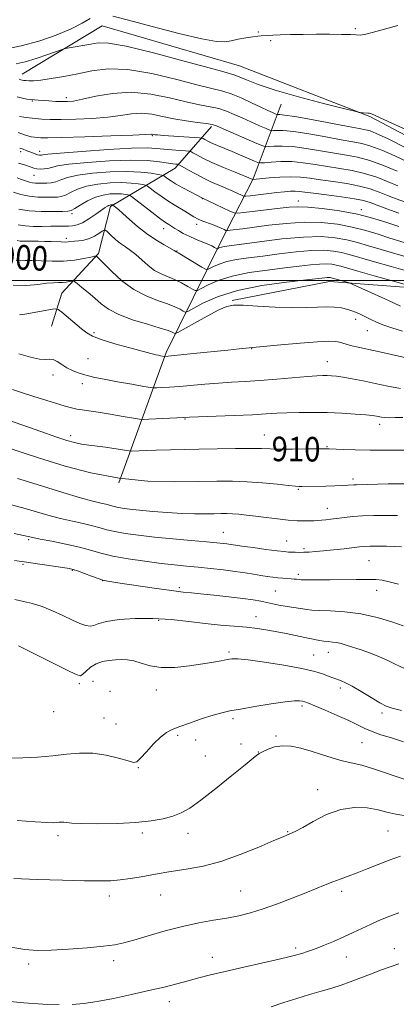
# Model space of a CAD drawing. Extents: x 2147300 to 2150200, y 292300 to 295200.
# Drawn here: x 2149208 to 2149330, y 293764 to 294085 of the extents above; entities that cross this region are included whole.
import ezdxf

# ---------------------------------------------------------------- set-up
doc = ezdxf.new("R2010")
doc.units = 0
doc.header["$MEASUREMENT"] = 0
for name, color, linetype, lineweight in [('BREAKLINE DTM HARD', 7, 'Continuous', 0), ('CONTOUR INDEX', 41, 'Continuous', 13), ('CONTOUR INDEX LABEL', 244, 'Continuous', 0), ('CONTOUR INTERMEDIATE', 44, 'Continuous', 0), ('GRID LINE', 7, 'Continuous', 0), ('SPOT ELEVATION DTM', 2, 'Continuous', 13)]:
    doc.layers.add(name, color=color, linetype=linetype, lineweight=lineweight)
doc.styles.add('Style-WORKING', font='WORKING.shx')

msp = doc.modelspace()

# ---------------------------------------------------------------- linework, layer by layer
at = {"layer": 'BREAKLINE DTM HARD'}
for points in [[(2149208.51, 294067.08, 877.34), (2149234.55, 294082.88, 874.79), (2149279.2, 294069.8, 874.96), (2149321.59, 294053.33, 876.09), (2149388.27, 294018.16, 876.49), (2149426.7, 294000.56, 877.22), (2149458.35, 293989.2, 876.54), (2149512.59, 293960.27, 877.68), (2149566.83, 293929.65, 878.92), (2149614.87, 293907.51, 880.16), (2149680.42, 293878, 878.75), (2149729.04, 293864.91, 880.45), (2149786.12, 293842.2, 879.03), (2149853.93, 293807.03, 879.03), (2149900.24, 293771.89, 879.15), (2149921.7, 293748.1, 879.26)], [(2149239.96, 293934.13, 912), (2149255.3, 293976.52, 903.75), (2149272.89, 294012.12, 893.45), (2149283.67, 294033.03, 885.93), (2149292.76, 294057.33, 876.71)], [(2149217.99, 293985.07, 905.16), (2149221.4, 293995.81, 903.01), (2149233.3, 294008.79, 899.79), (2149237.28, 294024.06, 896.28), (2149258.23, 294036.47, 888.59), (2149270.12, 294050.02, 882.31)], [(2149276.82, 293993.45, 901.82), (2149308.5, 293999.62, 900.58), (2149346.95, 293996.73, 897.19), (2149375.22, 293990.47, 891.87)]]:
    msp.add_polyline3d(points, dxfattribs=at)
at = {"layer": 'CONTOUR INDEX', "flags": 128}
for points, elevation in [([(2149334.692, 294038.174), (2149329.748, 294040.493), (2149325.484, 294042.337), (2149321.942, 294043.67), (2149319.027, 294044.513), (2149316.086, 294045.108), (2149312.328, 294045.757), (2149307.279, 294046.661), (2149301.745, 294047.638), (2149296.848, 294048.407), (2149293.455, 294048.765), (2149291.41, 294048.815), (2149290.298, 294048.739), (2149289.686, 294048.71), (2149289.049, 294048.878), (2149287.84, 294049.388), (2149285.689, 294050.327), (2149282.926, 294051.546), (2149280.054, 294052.84), (2149277.456, 294054.031), (2149275.016, 294055.058), (2149272.494, 294055.885), (2149269.646, 294056.524), (2149266.191, 294057.174), (2149261.844, 294058.08), (2149256.443, 294059.354), (2149250.333, 294060.578), (2149243.984, 294061.203), (2149237.864, 294060.863), (2149232.427, 294059.928), (2149228.125, 294058.952), (2149225.219, 294058.371), (2149223.22, 294058.156), (2149221.448, 294058.163), (2149219.391, 294058.263), (2149217.214, 294058.4), (2149213.732, 294058.643), (2149212.515, 294058.739), (2149211.357, 294058.848), (2149210.053, 294059.004), (2149208.556, 294059.273), (2149206.858, 294059.726)], 880), ([(2149331.031, 294017.537), (2149327.528, 294018.72), (2149322.959, 294020.128), (2149317.588, 294021.494), (2149311.753, 294022.595), (2149306.112, 294023.378), (2149301.401, 294023.834), (2149298.068, 294023.967), (2149295.398, 294023.825), (2149292.391, 294023.473), (2149280.597, 294022.044), (2149278.589, 294021.842), (2149277.421, 294021.97), (2149276.091, 294022.538), (2149266.96, 294026.861), (2149263.223, 294028.828), (2149260.755, 294030.151), (2149258.429, 294031.455), (2149256.703, 294032.515), (2149255.564, 294033.296), (2149254.883, 294033.81), (2149254.473, 294034.092), (2149253.908, 294034.268), (2149252.705, 294034.491), (2149250.46, 294034.855), (2149247.084, 294035.228), (2149242.571, 294035.42), (2149237.076, 294035.287), (2149231.413, 294034.861), (2149226.56, 294034.216), (2149223.229, 294033.443), (2149221.075, 294032.682), (2149219.486, 294032.088), (2149217.968, 294031.771), (2149216.484, 294031.664), (2149213.902, 294031.649), (2149212.826, 294031.674), (2149211.823, 294031.774), (2149210.844, 294031.982), (2149209.872, 294032.275), (2149207.906, 294032.969), (2149206.867, 294033.314)], 890), ([(2149331.617, 293991.553), (2149329.061, 293992.762), (2149325.337, 293994.481), (2149315.848, 293998.773), (2149314.92, 293999.151), (2149314.206, 293999.365), (2149308.998, 294000.819), (2149308.665, 294000.878), (2149308.264, 294000.907), (2149307.757, 294000.897), (2149306.951, 294000.822), (2149301.059, 294000.172), (2149294.472, 293999.426), (2149286.436, 293998.293), (2149278.528, 293996.693), (2149272.059, 293994.641), (2149267.257, 293992.524), (2149262.379, 293989.895), (2149261.56, 293989.671), (2149260.922, 293989.956), (2149259.86, 293990.574), (2149258.169, 293991.417), (2149255.738, 293992.396), (2149252.529, 293993.485), (2149248.787, 293994.921), (2149244.827, 293997.007), (2149240.971, 293999.872), (2149237.579, 294002.955), (2149233.525, 294007.02), (2149232.857, 294007.666), (2149232.64, 294007.853), (2149232.495, 294007.903), (2149232.02, 294007.831), (2149230.809, 294007.575), (2149228.576, 294007.117), (2149225.518, 294006.616), (2149221.952, 294006.273), (2149218.205, 294006.226), (2149214.648, 294006.354), (2149211.66, 294006.472), (2149209.493, 294006.451), (2149207.893, 294006.39), (2149206.481, 294006.441)], 900), ([(2149332.692, 293944.781), (2149327.229, 293944.714), (2149321.737, 293944.714), (2149316.89, 293944.817), (2149312.962, 293944.975), (2149308.361, 293945.202), (2149306.846, 293945.218), (2149300.853, 293945.132), (2149296.406, 293945.086), (2149292.274, 293945.092), (2149289.155, 293945.17), (2149286.357, 293945.269), (2149282.836, 293945.316), (2149277.864, 293945.261), (2149271.967, 293945.139), (2149265.984, 293945.004), (2149252.093, 293944.732), (2149248.931, 293944.636), (2149246.523, 293944.541), (2149243.991, 293944.432), (2149243.328, 293944.477), (2149242.342, 293944.639), (2149240.606, 293944.936), (2149238.261, 293945.313), (2149235.59, 293945.696), (2149230.197, 293946.35), (2149227.761, 293946.709), (2149225.54, 293947.182), (2149223.002, 293947.92), (2149219.479, 293949.094), (2149214.602, 293950.778), (2149204.317, 293954.344)], 910), ([(2149332.511, 293887.6), (2149328.786, 293888.825), (2149323.98, 293890.227), (2149318.679, 293891.415), (2149313.45, 293892.098), (2149308.771, 293892.395), (2149305.101, 293892.526), (2149302.714, 293892.672), (2149301.154, 293892.86), (2149299.779, 293893.079), (2149296.114, 293893.602), (2149294.045, 293893.935), (2149292.023, 293894.329), (2149288.119, 293895.185), (2149286.111, 293895.59), (2149283.643, 293896.003), (2149280.252, 293896.466), (2149275.722, 293897), (2149270.822, 293897.533), (2149266.566, 293897.97), (2149263.574, 293898.264), (2149260.878, 293898.561), (2149257.112, 293899.056), (2149251.424, 293899.867), (2149239.602, 293901.605), (2149236.405, 293902.092), (2149234.686, 293902.443), (2149233.216, 293902.923), (2149231.078, 293903.711), (2149226.462, 293905.428), (2149225.034, 293905.911), (2149223.729, 293906.208), (2149221.702, 293906.522), (2149214.181, 293907.616), (2149209.87, 293908.257), (2149206.038, 293908.851)], 920), ([(2149334.066, 293825.605), (2149330.107, 293826.25), (2149327.145, 293826.958), (2149324.277, 293827.671), (2149320.783, 293828.276), (2149316.681, 293828.444), (2149312.177, 293827.789), (2149307.529, 293826.109), (2149303.218, 293823.932), (2149299.782, 293821.968), (2149297.59, 293820.756), (2149296.35, 293820.157), (2149294.843, 293819.556), (2149293.366, 293818.926), (2149290.418, 293817.653), (2149285.539, 293815.57), (2149279.43, 293813.12), (2149273.086, 293810.901), (2149267.351, 293809.37), (2149262.477, 293808.426), (2149255.603, 293807.377), (2149253.1, 293806.953), (2149247.23, 293805.91), (2149243.713, 293805.332), (2149240.353, 293804.868), (2149237.348, 293804.61), (2149233.864, 293804.541), (2149228.812, 293804.614), (2149221.564, 293804.785), (2149213.335, 293805.019), (2149205.8, 293805.282)], 930)]:
    msp.add_lwpolyline(points, dxfattribs=dict(at, elevation=elevation))
at = {"layer": 'CONTOUR INTERMEDIATE', "flags": 128}
for points, elevation in [([(2149230.648, 294085.254), (2149228.063, 294083.756), (2149224.461, 294081.887), (2149219.552, 294079.837), (2149213.86, 294077.875), (2149208.114, 294076.289), (2149202.906, 294075.293)], 874), ([(2149330.728, 294082.902), (2149326.366, 294081.761), (2149322.863, 294080.785), (2149320.299, 294080.118), (2149318.616, 294079.852), (2149317.201, 294079.865), (2149315.302, 294079.984), (2149312.354, 294080.064), (2149308.547, 294080.09), (2149304.26, 294080.077), (2149299.876, 294080.036), (2149295.793, 294079.976), (2149292.416, 294079.899), (2149290.028, 294079.814), (2149288.426, 294079.729), (2149286.287, 294079.6), (2149285.132, 294079.499), (2149283.529, 294079.285), (2149281.307, 294078.914), (2149278.793, 294078.449), (2149276.441, 294077.976), (2149274.409, 294077.627), (2149271.681, 294077.705), (2149266.95, 294078.558), (2149259.481, 294080.363), (2149250.829, 294082.626), (2149243.121, 294084.683), (2149237.957, 294085.991)], 874), ([(2149344.65, 294043.881), (2149322.203, 294054.15), (2149321.802, 294054.293), (2149321.384, 294054.4), (2149320.95, 294054.46), (2149319.44, 294054.544), (2149318.524, 294054.616), (2149318.115, 294054.682), (2149316.697, 294055.023), (2149313.055, 294055.933), (2149306.5, 294057.588), (2149298.453, 294059.7), (2149290.861, 294061.867), (2149285.257, 294063.745), (2149281.529, 294065.228), (2149279.15, 294066.27), (2149277.407, 294066.926), (2149274.827, 294067.657), (2149269.752, 294069.026), (2149261.241, 294071.356), (2149251.227, 294074.028), (2149242.363, 294076.184), (2149236.621, 294077.182), (2149233.256, 294077.259), (2149230.844, 294076.866), (2149228.28, 294076.39), (2149225.749, 294075.959), (2149223.753, 294075.634), (2149222.568, 294075.426), (2149221.548, 294075.145), (2149216.795, 294073.495), (2149213.042, 294072.242), (2149209.414, 294071.148), (2149206.485, 294070.49)], 876), ([(2149334.023, 294042.821), (2149327.363, 294046.139), (2149323.716, 294047.845), (2149321.762, 294048.611), (2149320.246, 294049.04), (2149318.166, 294049.454), (2149314.584, 294050.103), (2149302.637, 294052.32), (2149297.174, 294053.296), (2149293.865, 294053.813), (2149292.335, 294053.972), (2149291.555, 294053.95), (2149291.305, 294054.016), (2149290.831, 294054.216), (2149289.929, 294054.613), (2149288.432, 294055.295), (2149286.185, 294056.356), (2149283.148, 294057.814), (2149279.746, 294059.392), (2149276.52, 294060.733), (2149273.733, 294061.623), (2149265.798, 294063.553), (2149258.829, 294065.352), (2149250.679, 294067.276), (2149242.831, 294068.603), (2149236.425, 294068.809), (2149231.203, 294068.185), (2149226.563, 294067.222), (2149222.066, 294066.337), (2149217.931, 294065.645), (2149214.544, 294065.187), (2149212.177, 294064.979), (2149210.656, 294064.95), (2149209.694, 294065.004), (2149209.034, 294065.066), (2149208.539, 294065.142), (2149208.1, 294065.255), (2149207.499, 294065.427)], 878), ([(2149330.537, 294035.519), (2149326.071, 294037.342), (2149321.574, 294038.969), (2149317.645, 294040.056), (2149313.985, 294040.772), (2149310.071, 294041.41), (2149305.562, 294042.182), (2149300.853, 294042.956), (2149296.522, 294043.518), (2149293.045, 294043.717), (2149290.484, 294043.659), (2149288.802, 294043.516), (2149287.817, 294043.469), (2149286.793, 294043.74), (2149284.849, 294044.561), (2149273.923, 294049.323), (2149271.763, 294050.248), (2149270.285, 294050.724), (2149268.469, 294051.037), (2149265.559, 294051.426), (2149261.848, 294051.946), (2149257.89, 294052.607), (2149254.137, 294053.377), (2149250.629, 294054.05), (2149247.304, 294054.378), (2149244.044, 294054.199), (2149240.512, 294053.69), (2149236.319, 294053.114), (2149231.27, 294052.686), (2149225.97, 294052.431), (2149221.217, 294052.326), (2149217.609, 294052.349), (2149214.928, 294052.47), (2149212.752, 294052.662), (2149210.756, 294052.895), (2149209.006, 294053.127), (2149207.669, 294053.317)], 882), ([(2149330.774, 294030.803), (2149327.601, 294032.114), (2149323.904, 294033.544), (2149319.928, 294034.826), (2149315.885, 294035.765), (2149311.837, 294036.456), (2149307.814, 294037.064), (2149303.845, 294037.702), (2149299.961, 294038.274), (2149296.196, 294038.629), (2149292.635, 294038.669), (2149289.559, 294038.503), (2149287.305, 294038.294), (2149286.03, 294038.194), (2149285.186, 294038.319), (2149284.052, 294038.779), (2149279.538, 294040.732), (2149276.804, 294041.896), (2149272.026, 294043.893), (2149270.206, 294044.681), (2149268.853, 294045.32), (2149267.923, 294045.804), (2149267.345, 294046.129), (2149266.955, 294046.307), (2149266.21, 294046.411), (2149264.47, 294046.531), (2149254.505, 294047.179), (2149252.572, 294047.315), (2149251.669, 294047.392), (2149251.3, 294047.442), (2149250.828, 294047.533), (2149250.624, 294047.554), (2149248.597, 294047.452), (2149244.513, 294047.277), (2149237.338, 294047), (2149228.852, 294046.696), (2149221.435, 294046.458), (2149216.876, 294046.356), (2149214.604, 294046.37), (2149213.458, 294046.456), (2149212.467, 294046.581), (2149211.433, 294046.76), (2149210.35, 294047.019), (2149209.227, 294047.366), (2149207.155, 294048.072)], 884), ([(2149333.176, 294025.462), (2149330.22, 294026.566), (2149327.4, 294027.635), (2149324.664, 294028.709), (2149321.736, 294029.746), (2149318.283, 294030.683), (2149314.124, 294031.474), (2149309.689, 294032.14), (2149305.558, 294032.717), (2149302.13, 294033.223), (2149299.087, 294033.594), (2149295.932, 294033.746), (2149292.36, 294033.635), (2149288.844, 294033.368), (2149283.563, 294032.84), (2149277.832, 294035.171), (2149273.955, 294036.778), (2149270.218, 294038.4), (2149267.327, 294039.768), (2149265.319, 294040.815), (2149264.061, 294041.524), (2149263.352, 294041.904), (2149262.714, 294042.068), (2149261.601, 294042.157), (2149259.639, 294042.286), (2149257.145, 294042.472), (2149254.607, 294042.703), (2149252.234, 294042.948), (2149249.113, 294043.09), (2149244.049, 294042.989), (2149236.426, 294042.564), (2149227.93, 294041.964), (2149220.824, 294041.399), (2149216.789, 294041.029), (2149215.173, 294040.835), (2149214.744, 294040.749), (2149214.464, 294040.719), (2149214.073, 294040.761), (2149213.507, 294040.906), (2149212.728, 294041.174), (2149211.795, 294041.529), (2149209.791, 294042.312), (2149208.766, 294042.676), (2149207.679, 294042.997)], 886), ([(2149331.086, 294021.885), (2149327.176, 294023.325), (2149321.728, 294025.303), (2149319.568, 294025.948), (2149316.637, 294026.54), (2149312.364, 294027.183), (2149307.542, 294027.824), (2149303.301, 294028.371), (2149300.477, 294028.75), (2149298.713, 294028.965), (2149297.355, 294029.036), (2149295.831, 294028.982), (2149293.899, 294028.814), (2149291.399, 294028.539), (2149282.667, 294027.509), (2149281.252, 294027.359), (2149280.513, 294027.407), (2149279.816, 294027.694), (2149278.652, 294028.241), (2149277.016, 294028.993), (2149275.025, 294029.874), (2149272.783, 294030.832), (2149270.341, 294031.898), (2149267.738, 294033.125), (2149265.063, 294034.515), (2149262.623, 294035.864), (2149259.758, 294037.5), (2149259.297, 294037.719), (2149258.998, 294037.765), (2149258.492, 294037.805), (2149257.511, 294037.92), (2149253.149, 294038.57), (2149249.246, 294038.955), (2149243.825, 294039.114), (2149236.904, 294038.899), (2149229.691, 294038.409), (2149223.692, 294037.808), (2149220, 294037.236), (2149218.05, 294036.76), (2149216.865, 294036.422), (2149215.658, 294036.255), (2149214.393, 294036.24), (2149213.224, 294036.342), (2149212.257, 294036.531), (2149211.403, 294036.793), (2149209.519, 294037.478), (2149208.432, 294037.838), (2149207.34, 294038.145)], 888), ([(2149335.253, 294011.581), (2149328.15, 294013.771), (2149324.339, 294014.997), (2149320.277, 294016.237), (2149315.87, 294017.359), (2149311.044, 294018.238), (2149305.816, 294018.78), (2149300.221, 294018.897), (2149294.381, 294018.556), (2149288.758, 294017.941), (2149280.237, 294016.804), (2149276.129, 294016.291), (2149275.284, 294016.206), (2149274.787, 294016.263), (2149274.212, 294016.51), (2149273.228, 294016.97), (2149271.897, 294017.561), (2149270.374, 294018.175), (2149267.239, 294019.294), (2149265.745, 294019.922), (2149264.341, 294020.681), (2149261.454, 294022.478), (2149257.909, 294024.541), (2149255.859, 294025.831), (2149253.691, 294027.346), (2149251.676, 294028.85), (2149250.136, 294030.038), (2149249.252, 294030.699), (2149248.644, 294030.992), (2149247.793, 294031.169), (2149246.262, 294031.417), (2149243.962, 294031.671), (2149240.886, 294031.802), (2149237.121, 294031.699), (2149233.12, 294031.315), (2149229.428, 294030.625), (2149226.474, 294029.649), (2149224.226, 294028.602), (2149222.533, 294027.747), (2149221.211, 294027.277), (2149219.936, 294027.1), (2149218.347, 294027.055), (2149216.183, 294027.025), (2149213.584, 294027.09), (2149210.792, 294027.375), (2149208.049, 294027.951), (2149205.617, 294028.66)], 892), ([(2149335.322, 294007.074), (2149325.269, 294010.006), (2149321.151, 294011.275), (2149317.595, 294012.346), (2149314.152, 294013.224), (2149310.374, 294013.887), (2149305.825, 294014.226), (2149300.069, 294014.107), (2149292.987, 294013.473), (2149285.715, 294012.579), (2149274.192, 294010.982), (2149273.363, 294010.825), (2149272.82, 294010.652), (2149272.417, 294010.474), (2149271.996, 294010.26), (2149271.85, 294010.289), (2149271.083, 294010.735), (2149270.224, 294011.181), (2149268.896, 294011.782), (2149264.918, 294013.401), (2149262.782, 294014.335), (2149260.891, 294015.284), (2149259.322, 294016.172), (2149258.111, 294016.918), (2149256.215, 294018.152), (2149255.708, 294018.464), (2149254.827, 294019.061), (2149253.2, 294020.253), (2149250.653, 294022.191), (2149244.031, 294027.307), (2149243.381, 294027.717), (2149242.88, 294027.847), (2149242.065, 294027.979), (2149240.839, 294028.115), (2149239.201, 294028.184), (2149237.166, 294028.11), (2149234.827, 294027.77), (2149232.296, 294027.034), (2149229.72, 294025.855), (2149227.376, 294024.521), (2149225.579, 294023.405), (2149224.454, 294022.782), (2149223.389, 294022.537), (2149221.584, 294022.458), (2149218.5, 294022.389), (2149214.633, 294022.405), (2149210.741, 294022.633), (2149207.42, 294023.161)], 894), ([(2149335.372, 294002.577), (2149328.595, 294004.477), (2149322.389, 294006.241), (2149314.913, 294008.456), (2149312.434, 294009.089), (2149309.805, 294009.551), (2149306.638, 294009.786), (2149302.632, 294009.703), (2149297.642, 294009.256), (2149292.157, 294008.589), (2149286.822, 294007.892), (2149282.171, 294007.304), (2149278.273, 294006.753), (2149275.085, 294006.114), (2149272.566, 294005.315), (2149270.697, 294004.491), (2149269.461, 294003.827), (2149268.749, 294003.497), (2149268.09, 294003.616), (2149266.918, 294004.287), (2149259.22, 294008.928), (2149258.59, 294009.289), (2149258.451, 294009.383), (2149257.969, 294009.674), (2149254.729, 294011.508), (2149252.002, 294013.153), (2149248.994, 294015.199), (2149246.052, 294017.524), (2149243.411, 294019.827), (2149241.282, 294021.761), (2149239.815, 294023.066), (2149238.908, 294023.831), (2149238.034, 294024.505), (2149237.968, 294024.525), (2149237.717, 294024.558), (2149237.516, 294024.566), (2149237.264, 294024.556), (2149236.967, 294024.508), (2149236.627, 294024.399), (2149236.209, 294024.184), (2149235.512, 294023.725), (2149232.418, 294021.526), (2149230.204, 294020.025), (2149228.079, 294018.76), (2149226.358, 294018.031), (2149224.917, 294017.735), (2149223.519, 294017.667), (2149220.078, 294017.642), (2149217.786, 294017.615), (2149215.043, 294017.569), (2149212.142, 294017.57), (2149209.461, 294017.701), (2149207.211, 294018.041)], 896), ([(2149336.642, 293997.723), (2149323.071, 294001.466), (2149317.766, 294002.954), (2149312.166, 294004.583), (2149310.716, 294004.954), (2149309.235, 294005.214), (2149307.451, 294005.347), (2149305.194, 294005.3), (2149302.296, 294005.039), (2149298.598, 294004.599), (2149293.941, 294004.032), (2149288.322, 294003.365), (2149282.355, 294002.523), (2149276.807, 294001.403), (2149272.313, 293999.978), (2149268.977, 293998.507), (2149266.771, 293997.323), (2149265.564, 293996.696), (2149264.825, 293996.644), (2149263.92, 293997.122), (2149262.371, 293998.048), (2149260.322, 293999.198), (2149258.074, 294000.309), (2149253.726, 294002.098), (2149251.599, 294003.26), (2149249.468, 294004.879), (2149245.465, 294008.422), (2149243.729, 294009.755), (2149242.112, 294010.867), (2149240.508, 294012.009), (2149238.866, 294013.344), (2149237.36, 294014.683), (2149236.216, 294015.745), (2149235.562, 294016.309), (2149235.123, 294016.372), (2149234.52, 294015.989), (2149233.465, 294015.246), (2149232.024, 294014.363), (2149230.349, 294013.59), (2149228.594, 294013.116), (2149226.914, 294012.877), (2149225.467, 294012.745), (2149223.402, 294012.515), (2149222.424, 294012.462), (2149221.229, 294012.487), (2149217.964, 294012.643), (2149215.876, 294012.696), (2149213.699, 294012.72), (2149211.694, 294012.722), (2149210.065, 294012.71), (2149208.795, 294012.712), (2149207.809, 294012.759), (2149206.892, 294012.918)], 898), ([(2149332.255, 293983.493), (2149328.801, 293984.548), (2149325.87, 293985.551), (2149323.574, 293986.498), (2149321.716, 293987.4), (2149320.016, 293988.275), (2149318.245, 293989.128), (2149316.373, 293989.911), (2149314.42, 293990.563), (2149312.381, 293991.033), (2149310.155, 293991.306), (2149307.619, 293991.38), (2149304.627, 293991.277), (2149300.951, 293991.132), (2149296.343, 293991.103), (2149290.773, 293991.299), (2149285.094, 293991.612), (2149280.373, 293991.884), (2149277.306, 293991.936), (2149275.072, 293991.521), (2149272.478, 293990.373), (2149268.715, 293988.384), (2149264.526, 293986.073), (2149259.091, 293983.036), (2149258.282, 293982.692), (2149257.923, 293982.79), (2149257.35, 293983.099), (2149256.016, 293983.636), (2149253.401, 293984.483), (2149249.256, 293985.688), (2149244.399, 293987.175), (2149239.914, 293988.834), (2149236.612, 293990.574), (2149234.205, 293992.367), (2149232.129, 293994.205), (2149229.972, 293996.043), (2149227.931, 293997.691), (2149226.357, 293998.927), (2149225.474, 293999.594), (2149225.007, 293999.809), (2149224.557, 293999.758), (2149223.808, 293999.604), (2149222.782, 293999.436), (2149221.585, 293999.321), (2149220.266, 293999.292), (2149218.64, 293999.245), (2149216.464, 293999.039), (2149213.544, 293998.624), (2149209.887, 293998.297), (2149205.549, 293998.443)], 902), ([(2149336.367, 293974.125), (2149324.374, 293976.811), (2149317.244, 293978.355), (2149315.325, 293978.804), (2149313.944, 293979.201), (2149312.84, 293979.559), (2149311.786, 293979.867), (2149310.478, 293980.098), (2149308.3, 293980.177), (2149304.555, 293980.017), (2149298.937, 293979.577), (2149292.698, 293979.008), (2149282.314, 293978.041), (2149279.052, 293977.676), (2149275.428, 293977.288), (2149264.239, 293976.144), (2149254.863, 293975.24), (2149254.74, 293975.253), (2149253.47, 293975.483), (2149252.805, 293975.623), (2149252.02, 293975.814), (2149243.574, 293978.024), (2149238.605, 293979.381), (2149234.241, 293980.698), (2149231.391, 293981.803), (2149229.543, 293982.896), (2149227.829, 293984.274), (2149221.346, 293989.621), (2149220.223, 293990.486), (2149219.434, 293990.737), (2149218.306, 293990.588), (2149209.404, 293988.947), (2149207.592, 293988.743)], 904), ([(2149331.628, 293964.775), (2149327.483, 293965.583), (2149323.358, 293966.462), (2149319.433, 293967.271), (2149315.908, 293967.95), (2149312.985, 293968.458), (2149310.79, 293968.772), (2149309.136, 293968.935), (2149307.76, 293969.002), (2149306.347, 293969.014), (2149304.378, 293968.936), (2149301.285, 293968.713), (2149291.32, 293967.847), (2149285.874, 293967.412), (2149281.029, 293967.099), (2149276.633, 293966.852), (2149272.338, 293966.582), (2149267.907, 293966.229), (2149259.642, 293965.496), (2149256.425, 293965.253), (2149253.987, 293965.103), (2149252.348, 293965.019), (2149251.369, 293964.996), (2149250.261, 293965.118), (2149248.075, 293965.488), (2149244.219, 293966.16), (2149239.534, 293966.992), (2149235.22, 293967.792), (2149232.177, 293968.416), (2149230.114, 293968.916), (2149228.44, 293969.396), (2149226.684, 293969.949), (2149224.848, 293970.636), (2149223.053, 293971.508), (2149221.402, 293972.561), (2149219.92, 293973.556), (2149218.614, 293974.2), (2149217.428, 293974.317), (2149216.043, 293974.215), (2149214.079, 293974.322), (2149211.218, 293974.97), (2149207.41, 293976.11)], 906), ([(2149332.367, 293955.418), (2149329.875, 293955.335), (2149327.884, 293955.309), (2149326.437, 293955.379), (2149325.395, 293955.518), (2149323.742, 293955.843), (2149322.471, 293956.015), (2149320.286, 293956.226), (2149316.87, 293956.491), (2149312.544, 293956.756), (2149307.787, 293956.956), (2149303.038, 293957.037), (2149298.581, 293957.009), (2149294.659, 293956.899), (2149291.326, 293956.728), (2149287.882, 293956.513), (2149283.437, 293956.265), (2149277.499, 293956.001), (2149262.89, 293955.439), (2149261.072, 293955.356), (2149249.724, 293954.795), (2149247.988, 293954.733), (2149246.691, 293954.825), (2149244.723, 293955.147), (2149241.323, 293955.735), (2149237.138, 293956.444), (2149233.162, 293957.085), (2149230.164, 293957.52), (2149227.983, 293957.822), (2149226.233, 293958.116), (2149224.525, 293958.517), (2149222.479, 293959.105), (2149211.964, 293962.346), (2149208.231, 293963.513), (2149205.367, 293964.429)], 908), ([(2149334.478, 293933.786), (2149327.604, 293933.766), (2149317.303, 293933.485), (2149316.457, 293933.446), (2149314.54, 293933.291), (2149312.776, 293933.199), (2149310.212, 293933.117), (2149307.257, 293933.049), (2149299.525, 293932.935), (2149298.656, 293932.939), (2149297.448, 293933.016), (2149295.205, 293933.238), (2149291.468, 293933.638), (2149286.73, 293934.099), (2149281.72, 293934.464), (2149276.923, 293934.616), (2149271.847, 293934.598), (2149265.755, 293934.495), (2149258.134, 293934.43), (2149249.369, 293934.691), (2149240.068, 293935.608), (2149230.855, 293937.366), (2149222.425, 293939.569), (2149215.49, 293941.678), (2149210.483, 293943.286), (2149203.293, 293945.657)], 912), ([(2149330.575, 293923.471), (2149326.804, 293923.454), (2149322.928, 293923.423), (2149319.264, 293923.316), (2149316.063, 293923.093), (2149313.323, 293922.798), (2149308.974, 293922.25), (2149307.27, 293922.057), (2149305.839, 293921.916), (2149304.619, 293921.819), (2149303.422, 293921.759), (2149302.023, 293921.725), (2149300.224, 293921.719), (2149297.922, 293921.787), (2149295.036, 293921.985), (2149291.571, 293922.346), (2149287.877, 293922.798), (2149284.389, 293923.246), (2149281.445, 293923.609), (2149279.008, 293923.871), (2149276.946, 293924.032), (2149275.099, 293924.097), (2149273.197, 293924.094), (2149270.944, 293924.057), (2149268.094, 293924.021), (2149264.595, 293924.04), (2149260.444, 293924.169), (2149255.739, 293924.442), (2149250.967, 293924.808), (2149246.715, 293925.197), (2149243.434, 293925.552), (2149241.038, 293925.874), (2149239.307, 293926.182), (2149238.012, 293926.488), (2149236.893, 293926.802), (2149235.681, 293927.127), (2149234.059, 293927.508), (2149231.517, 293928.14), (2149227.493, 293929.254), (2149221.77, 293930.96), (2149210.222, 293934.506), (2149207.017, 293935.471)], 914), ([(2149331.951, 293913.314), (2149329.78, 293913.403), (2149327.075, 293913.461), (2149324.226, 293913.484), (2149321.733, 293913.465), (2149319.907, 293913.392), (2149318.283, 293913.247), (2149313.237, 293912.669), (2149309.793, 293912.292), (2149306.512, 293911.953), (2149303.888, 293911.714), (2149301.841, 293911.57), (2149300.151, 293911.499), (2149298.639, 293911.48), (2149297.295, 293911.496), (2149296.152, 293911.529), (2149295.137, 293911.578), (2149293.757, 293911.704), (2149291.414, 293911.983), (2149287.781, 293912.455), (2149283.621, 293913.015), (2149279.966, 293913.521), (2149275.113, 293914.235), (2149273.869, 293914.385), (2149271.855, 293914.585), (2149268.503, 293914.883), (2149263.497, 293915.311), (2149257.53, 293915.839), (2149251.549, 293916.422), (2149246.339, 293917.02), (2149242.046, 293917.625), (2149238.655, 293918.233), (2149236.064, 293918.847), (2149233.825, 293919.473), (2149231.402, 293920.124), (2149228.377, 293920.818), (2149224.821, 293921.603), (2149220.923, 293922.534), (2149216.886, 293923.63), (2149209.431, 293925.779), (2149203.84, 293927.253)], 916), ([(2149330.96, 293901.093), (2149327.946, 293901.928), (2149325.681, 293902.421), (2149323.585, 293902.636), (2149320.914, 293902.679), (2149317.167, 293902.643), (2149308.548, 293902.518), (2149304.975, 293902.494), (2149302.232, 293902.499), (2149300.346, 293902.522), (2149299.28, 293902.55), (2149298.733, 293902.586), (2149297.795, 293902.706), (2149297.025, 293902.787), (2149296.015, 293902.874), (2149293.31, 293903.065), (2149291.716, 293903.203), (2149290.016, 293903.392), (2149288.173, 293903.643), (2149286.13, 293903.964), (2149283.815, 293904.358), (2149281.101, 293904.807), (2149277.843, 293905.284), (2149273.986, 293905.764), (2149269.82, 293906.222), (2149265.723, 293906.633), (2149261.925, 293906.991), (2149258.075, 293907.371), (2149253.675, 293907.87), (2149248.441, 293908.555), (2149242.953, 293909.383), (2149238.002, 293910.285), (2149234.117, 293911.205), (2149230.758, 293912.145), (2149227.122, 293913.121), (2149222.695, 293914.128), (2149218.126, 293915.067), (2149214.354, 293915.814), (2149212.002, 293916.299), (2149205.896, 293917.663)], 918), ([(2149332.916, 293873.723), (2149330.038, 293874.951), (2149327.44, 293876.245), (2149324.769, 293877.52), (2149321.793, 293878.698), (2149318.761, 293879.739), (2149313.915, 293881.292), (2149312.25, 293881.786), (2149310.829, 293882.11), (2149309.463, 293882.291), (2149308.095, 293882.409), (2149306.698, 293882.555), (2149305.266, 293882.795), (2149302.628, 293883.352), (2149300.424, 293883.757), (2149298.948, 293884.054), (2149294.377, 293885.07), (2149291.511, 293885.655), (2149288.424, 293886.194), (2149285.09, 293886.672), (2149281.445, 293887.085), (2149277.428, 293887.447), (2149272.988, 293887.83), (2149268.075, 293888.325), (2149262.679, 293888.97), (2149256.944, 293889.595), (2149251.054, 293889.978), (2149245.253, 293889.956), (2149240.039, 293889.587), (2149235.968, 293888.99), (2149233.393, 293888.298), (2149231.841, 293887.707), (2149230.634, 293887.43), (2149229.188, 293887.637), (2149227.292, 293888.324), (2149224.829, 293889.449), (2149221.759, 293890.924), (2149218.349, 293892.496), (2149214.946, 293893.87), (2149211.813, 293894.834), (2149208.902, 293895.505), (2149206.081, 293896.087)], 922), ([(2149331.887, 293860.016), (2149328.881, 293860.77), (2149326.894, 293861.453), (2149324.864, 293862.504), (2149322.023, 293864.202), (2149318.777, 293866.186), (2149315.828, 293867.937), (2149313.712, 293869.062), (2149312.312, 293869.675), (2149310.532, 293870.293), (2149309.63, 293870.627), (2149308.398, 293871.103), (2149306.566, 293871.788), (2149303.729, 293872.658), (2149299.454, 293873.667), (2149293.612, 293874.745), (2149287.313, 293875.737), (2149281.976, 293876.46), (2149278.62, 293876.786), (2149276.676, 293876.781), (2149275.179, 293876.561), (2149273.293, 293876.22), (2149270.713, 293875.768), (2149267.266, 293875.196), (2149262.915, 293874.541), (2149258.185, 293874.038), (2149253.739, 293873.969), (2149250.093, 293874.506), (2149247.182, 293875.363), (2149244.794, 293876.144), (2149242.724, 293876.544), (2149240.796, 293876.616), (2149238.838, 293876.509), (2149236.733, 293876.317), (2149234.584, 293875.937), (2149232.547, 293875.217), (2149230.763, 293874.09), (2149229.305, 293872.829), (2149228.228, 293871.798), (2149227.415, 293871.335), (2149226.049, 293871.692), (2149223.136, 293873.1), (2149207.338, 293881.018)], 924), ([(2149332.576, 293849.783), (2149328.674, 293851.063), (2149325.24, 293852.138), (2149322.348, 293853.128), (2149319.968, 293854.152), (2149317.633, 293855.313), (2149314.768, 293856.715), (2149311.04, 293858.389), (2149307.07, 293860.085), (2149303.72, 293861.481), (2149301.618, 293862.345), (2149300.451, 293862.788), (2149299.672, 293863.012), (2149298.729, 293863.16), (2149297.053, 293863.152), (2149294.07, 293862.849), (2149289.502, 293862.176), (2149284.246, 293861.311), (2149279.492, 293860.491), (2149276.081, 293859.876), (2149273.445, 293859.298), (2149270.666, 293858.508), (2149267.101, 293857.347), (2149263.223, 293856.013), (2149259.779, 293854.793), (2149257.295, 293853.851), (2149255.408, 293852.857), (2149253.53, 293851.362), (2149251.257, 293849.102), (2149248.914, 293846.578), (2149247.008, 293844.479), (2149245.825, 293843.343), (2149244.755, 293843.111), (2149242.966, 293843.572), (2149239.866, 293844.482), (2149235.822, 293845.467), (2149231.444, 293846.122), (2149227.192, 293846.157), (2149222.942, 293845.757), (2149218.425, 293845.222), (2149213.522, 293844.807), (2149208.73, 293844.571), (2149204.701, 293844.526)], 926), ([(2149332.759, 293837.613), (2149322.79, 293841.072), (2149318.966, 293842.169), (2149312.636, 293843.644), (2149309.35, 293844.575), (2149305.916, 293845.654), (2149302.479, 293846.749), (2149299.167, 293847.716), (2149296.047, 293848.379), (2149293.173, 293848.553), (2149290.611, 293848.14), (2149288.491, 293847.397), (2149286.956, 293846.667), (2149286.077, 293846.214), (2149285.639, 293845.97), (2149285.353, 293845.788), (2149284.876, 293845.453), (2149283.638, 293844.493), (2149281.013, 293842.37), (2149276.674, 293838.811), (2149271.498, 293834.606), (2149266.66, 293830.81), (2149263.024, 293828.226), (2149260.217, 293826.648), (2149257.55, 293825.62), (2149254.41, 293824.77), (2149250.464, 293824.061), (2149245.449, 293823.542), (2149239.347, 293823.248), (2149233.106, 293823.148), (2149227.921, 293823.199), (2149224.665, 293823.352), (2149222.934, 293823.532), (2149222.007, 293823.659), (2149221.269, 293823.677), (2149220.525, 293823.615), (2149219.687, 293823.524), (2149218.557, 293823.46), (2149216.483, 293823.5), (2149212.704, 293823.722), (2149206.866, 293824.169)], 928), ([(2149331.645, 293812.629), (2149327.962, 293811.336), (2149324.289, 293809.903), (2149320.73, 293808.461), (2149317.454, 293807.147), (2149314.574, 293806.053), (2149311.99, 293805.109), (2149309.548, 293804.199), (2149307.064, 293803.212), (2149300.742, 293800.619), (2149296.393, 293798.883), (2149291.608, 293797.055), (2149286.949, 293795.411), (2149282.823, 293794.155), (2149279, 293793.217), (2149275.091, 293792.457), (2149270.771, 293791.731), (2149265.965, 293790.883), (2149260.66, 293789.752), (2149254.965, 293788.26), (2149249.466, 293786.655), (2149244.866, 293785.268), (2149241.555, 293784.34), (2149238.651, 293783.751), (2149234.957, 293783.294), (2149229.671, 293782.812), (2149223.581, 293782.358), (2149217.875, 293782.032), (2149213.362, 293781.943), (2149209.352, 293782.216), (2149204.778, 293782.981)], 932), ([(2149331.103, 293794.115), (2149327.296, 293792.723), (2149324.374, 293791.54), (2149321.801, 293790.392), (2149316.248, 293787.774), (2149313.141, 293786.336), (2149309.839, 293784.874), (2149306.582, 293783.503), (2149303.662, 293782.356), (2149301.307, 293781.53), (2149299.49, 293780.967), (2149296.97, 293780.242), (2149295.259, 293779.798), (2149292.069, 293779.051), (2149280.576, 293776.488), (2149274.559, 293775.111), (2149269.807, 293773.952), (2149266.016, 293772.961), (2149262.555, 293772.029), (2149258.862, 293771.057), (2149254.658, 293770), (2149249.734, 293768.823), (2149244.039, 293767.531), (2149238.159, 293766.279), (2149232.838, 293765.261), (2149228.557, 293764.625), (2149224.73, 293764.328)], 934), ([(2149331.101, 293777.512), (2149328.556, 293776.708), (2149325.373, 293775.557), (2149321.817, 293774.197), (2149318.328, 293772.843), (2149315.221, 293771.663), (2149312.303, 293770.621), (2149309.252, 293769.634), (2149305.816, 293768.621), (2149302.009, 293767.527), (2149297.913, 293766.303), (2149293.649, 293764.935), (2149289.486, 293763.565)], 936), ([(2149220.509, 293764.282), (2149215.24, 293764.426), (2149209.068, 293764.815), (2149202.333, 293765.535)], 934)]:
    msp.add_lwpolyline(points, dxfattribs=dict(at, elevation=elevation))
at = {"layer": 'GRID LINE', "flags": 128}
msp.add_lwpolyline([(2147500, 294000), (2150000, 294000)], dxfattribs=at)
at = {"layer": 'SPOT ELEVATION DTM'}
for p in [(2149285.38, 294080.88, 873.87), (2149316.86, 294081.88, 873.86), (2149289.3, 294077.97, 874.17), (2149211.81, 294058.32, 880.15), (2149222.83, 294059.47, 879.52), (2149250.84, 294047.11, 884.13), (2149208.05, 294041.92, 886.45), (2149214.15, 294041.96, 885.44), (2149212.38, 294034.15, 888.92), (2149267.13, 294026.57, 890.06), (2149298.33, 294025.81, 889.37), (2149318.85, 294022.97, 889.52), (2149224.73, 294021.68, 894.37), (2149254.48, 294016.85, 894.63), (2149265.25, 294018.28, 892.4), (2149222.91, 294013.71, 897.58), (2149258.87, 294009.53, 895.92), (2149316.97, 293987.27, 902.58), (2149231.85, 293982.96, 903.69), (2149320.79, 293983.64, 902.87), (2149283.12, 293977.79, 904.05), (2149229.91, 293974.47, 905.15), (2149307.75, 293973.58, 905.24), (2149218.55, 293969.16, 906.51), (2149228.08, 293966.34, 906.48), (2149261.5, 293954.86, 908.1), (2149324.86, 293953.15, 908.47), (2149224.25, 293949.49, 909.53), (2149287.24, 293949.71, 909.21), (2149307.69, 293945.91, 909.89), (2149316.13, 293935.4, 911.62), (2149298.37, 293932.01, 912.15), (2149307.75, 293925.82, 913.26), (2149273.98, 293917.95, 915.17), (2149210.62, 293915.57, 918.24), (2149294.54, 293915.13, 915.18), (2149300.24, 293912.72, 915.7), (2149208.79, 293907.53, 920.2), (2149321.38, 293908.8, 916.95), (2149224.82, 293905.66, 920.1), (2149298.34, 293904.28, 917.65), (2149234.68, 293902.29, 920.01), (2149259.63, 293899.93, 919.72), (2149290.9, 293898.91, 918.99), (2149323.81, 293899.11, 918.64), (2149252.9, 293889.33, 922.23), (2149284.56, 293890.55, 921.29), (2149275.82, 293879.04, 923.72), (2149308.12, 293878.9, 922.69), (2149303.29, 293878.09, 923.13), (2149227.09, 293868.79, 924.27), (2149231.52, 293869.49, 924.98), (2149237.06, 293866.28, 925.5), (2149252.1, 293866.67, 924.67), (2149312.06, 293867.3, 924.41), (2149218.74, 293859.58, 924.64), (2149299.57, 293861.52, 926.29), (2149325.57, 293859.16, 924.35), (2149235.06, 293857.51, 925.12), (2149277.11, 293857.4, 926.32), (2149239.01, 293855.6, 925.21), (2149259.07, 293851.94, 926.24), (2149264.92, 293850.37, 926.52), (2149291.05, 293851.73, 927.79), (2149319.03, 293849.57, 926.95), (2149279.66, 293849.14, 927), (2149285.36, 293846.45, 927.96), (2149268.13, 293845.16, 926.74), (2149246.34, 293841.35, 926.09), (2149304.62, 293834.21, 929.49), (2149327.57, 293820.74, 930.98), (2149220.1, 293819.3, 928.39), (2149247.63, 293820.14, 928.32), (2149262.46, 293820.08, 928.65), (2149294.92, 293820.57, 929.91), (2149236.9, 293799.68, 930.52), (2149253.55, 293799.94, 930.84), (2149279.61, 293801.25, 931.09), (2149312.44, 293801.13, 932.41), (2149297.48, 293782.75, 933.67), (2149329.54, 293782.46, 935.23), (2149270.32, 293779.66, 933.31), (2149313.99, 293779.82, 934.71), (2149210.61, 293777.55, 932.34), (2149238.25, 293778.57, 932.44), (2149256.33, 293765.21, 934.63)]:
    msp.add_point(p, dxfattribs=at)

# ---------------------------------------------------------------- texts
at = {"layer": 'CONTOUR INDEX LABEL', "style": 'Style-WORKING', "width": 0.875}
for s, rotation, p in [('900', 356.7, (2149200.754, 294003.952, 900)), ('910', 359.5, (2149289.62, 293941.158, 910))]:
    msp.add_text(s, height=8, rotation=rotation, dxfattribs=at).set_placement(p)

doc.saveas('drawing.dxf')
